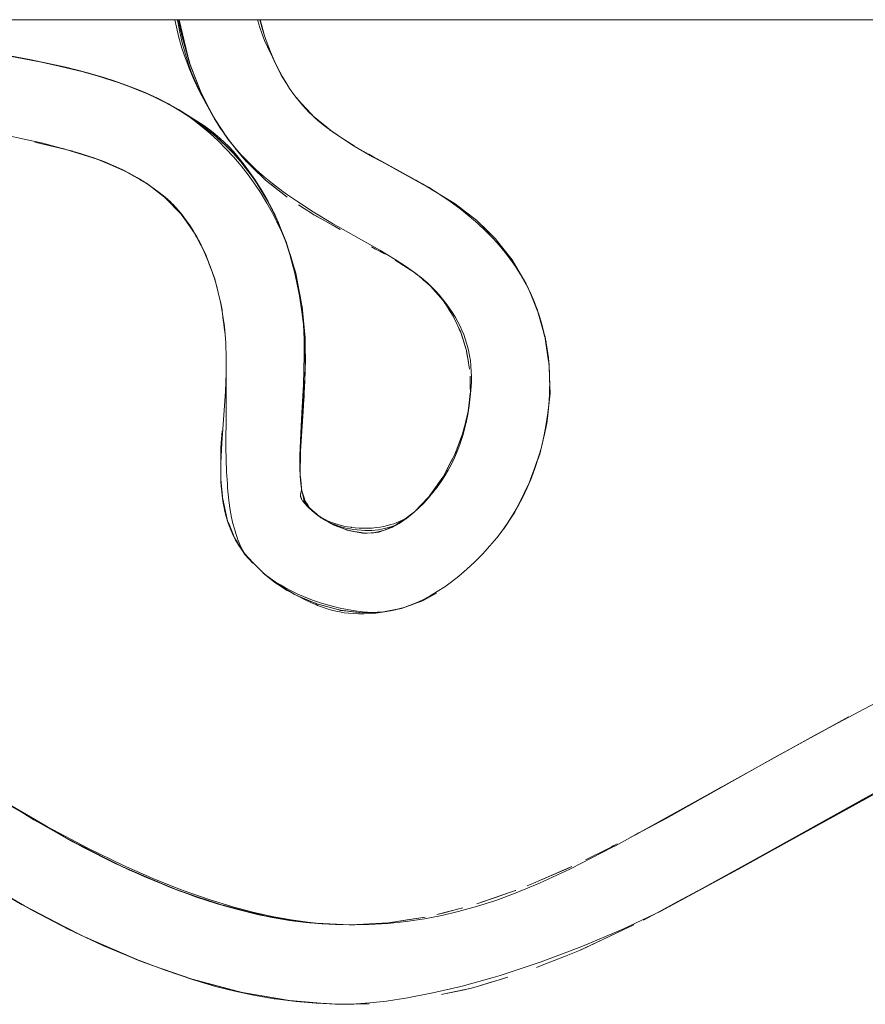
# Model space of a CAD drawing. Units: millimetres. Extents: x -5230 to 5230, y -3800 to 3800.
# Drawn here: x 2962 to 3026, y -179 to -105 of the extents above; entities that cross this region are included whole.
import ezdxf

# ---------------------------------------------------------------- set-up
doc = ezdxf.new("R2010")
doc.units = ezdxf.units.MM
doc.layers.add('EF-Swing-Component-Frame-Beam-Timber', color=7, linetype='Continuous', lineweight=5)
doc.layers.add('None', color=7, linetype='Continuous', lineweight=5)

# ---------------------------------------------------------------- blocks, each defined once
blk = doc.blocks.new('Group')
at = {"layer": 'EF-Swing-Component-Frame-Beam-Timber', "color": 7, "linetype": 'Continuous', "lineweight": 5, "transparency": 33554687}
blk.add_line((1776.228, -104.986), (4610, -104.986), dxfattribs=at)
at = {"layer": 'None', "color": 93, "linetype": 'Continuous', "lineweight": 5, "true_color": 0x66cc66, "transparency": 33554687}
for p, q in [((2980.635, -105.474), (2980.635, -105.475)), ((2963.41, -108.06), (2963.778, -108.133)), ((2966.614, -108.763), (2966.837, -108.812)), ((2966.837, -108.812), (2966.981, -108.854)), ((2969.322, -109.535), (2969.377, -109.551)), ((2970.206, -109.839), (2972.279, -110.683)), ((2971.533, -110.356), (2971.615, -110.387)), ((2971.615, -110.387), (2971.671, -110.413)), ((2972.733, -110.892), (2973.176, -111.114)), ((2973.536, -111.297), (2973.579, -111.321)), ((2973.607, -111.335), (2973.624, -111.343)), ((2973.671, -111.371), (2973.718, -111.397)), ((2983.262, -110.854), (2983.394, -111.039)), ((2974.043, -111.579), (2974.106, -111.617)), ((2977.121, -112.492), (2977.217, -112.656)), ((2977.362, -112.89), (2977.6, -113.26)), ((2977.658, -113.345), (2977.888, -113.675)), ((2977.919, -113.719), (2978.063, -113.944)), ((2978.187, -114.081), (2978.22, -114.124)), ((2986.673, -113.891), (2987.609, -114.51)), ((2987.609, -114.51), (2987.666, -114.547)), ((2987.904, -114.685), (2988.707, -115.128)), ((2967.198, -115.181), (2967.356, -115.231)), ((2979.081, -115.199), (2979.4, -115.593)), ((2970.193, -116.339), (2970.351, -116.407)), ((2970.399, -116.428), (2970.599, -116.544)), ((2970.479, -116.481), (2970.831, -116.682)), ((2971.786, -117.229), (2971.945, -117.32)), ((2971.945, -117.32), (2971.989, -117.35)), ((2980.89, -117.045), (2980.936, -117.082)), ((2973.392, -118.435), (2973.477, -118.523)), ((2973.404, -118.436), (2973.459, -118.493)), ((2995.243, -118.885), (2995.608, -119.165)), ((2995.608, -119.165), (2996.325, -119.714)), ((2974.567, -119.646), (2974.571, -119.651)), ((2974.567, -119.646), (2974.571, -119.651)), ((2996.325, -119.714), (2996.332, -119.719)), ((2996.846, -120.114), (2996.976, -120.241)), ((2975.245, -120.599), (2975.246, -120.6)), ((2975.246, -120.601), (2975.516, -120.982)), ((2975.426, -120.836), (2975.483, -120.915)), ((2982.5, -121.738), (2982.527, -121.827)), ((2998.221, -121.464), (2998.262, -121.504)), ((2998.262, -121.503), (2998.729, -122.1)), ((2982.748, -122.564), (2982.784, -122.683)), ((2982.784, -122.683), (2983.065, -123.618)), ((2999.518, -123.107), (2999.518, -123.108)), ((2992.094, -124.016), (2992.245, -124.114)), ((2976.963, -124.162), (2977.12, -124.581)), ((3000.41, -124.637), (3000.429, -124.671)), ((3000.888, -125.57), (3001.451, -126.958)), ((3001.412, -126.833), (3001.422, -126.855)), ((3001.422, -126.855), (3001.432, -126.89)), ((3001.452, -126.96), (3001.476, -127.019)), ((3002.058, -129.181), (3002.278, -130.718)), ((3002.267, -130.598), (3002.326, -130.983)), ((2983.785, -134.275), (2983.843, -133.41)), ((3001.976, -136.161), (3002.057, -135.815)), ((3002.057, -135.815), (3002.059, -135.807)), ((2995.745, -136.359), (2995.77, -136.295)), ((3001.788, -137.004), (3001.961, -136.238)), ((2977.565, -138.359), (2977.569, -137.296)), ((2983.55, -139.204), (2983.574, -137.709)), ((2983.559, -138.62), (2983.571, -137.899)), ((2983.571, -137.899), (2983.574, -137.709)), ((3001.531, -137.951), (3001.604, -137.751)), ((3001.603, -137.75), (3001.605, -137.746)), ((3001.605, -137.746), (3001.687, -137.397)), ((2983.55, -139.204), (2983.559, -138.62)), ((2977.559, -139.705), (2977.561, -139.341)), ((2977.565, -139.475), (2977.578, -139.671)), ((3000.942, -139.618), (3001.034, -139.384)), ((2999.959, -141.687), (3000.878, -139.771)), ((3000.583, -140.45), (3000.735, -140.109)), ((3000.753, -140.065), (3000.788, -139.996)), ((3000.788, -139.996), (3000.82, -139.908)), ((3000.938, -139.629), (3000.942, -139.618)), ((2977.667, -140.91), (2978.008, -142.561)), ((2993.128, -141.096), (2993.296, -140.919)), ((3000.267, -141.111), (3000.34, -140.963)), ((2977.749, -141.45), (2977.752, -141.478)), ((2977.752, -141.478), (2977.758, -141.504)), ((2984.95, -142.411), (2985, -142.455)), ((2984.95, -142.411), (2985, -142.455)), ((2992.187, -142.087), (2992.415, -141.847)), ((2999.247, -142.844), (2999.725, -142.088)), ((2999.753, -142.072), (2999.864, -141.849)), ((2978.034, -142.663), (2978.036, -142.67)), ((2978.127, -142.964), (2978.139, -142.99)), ((2998.899, -143.391), (2999.052, -143.154)), ((2998.894, -143.397), (2998.899, -143.391)), ((2978.64, -144.148), (2978.765, -144.349)), ((2978.675, -144.229), (2978.677, -144.235)), ((2978.677, -144.235), (2978.68, -144.239)), ((2978.924, -144.606), (2979.021, -144.761)), ((2979.389, -145.325), (2979.402, -145.345)), ((2979.402, -145.345), (2979.984, -145.986)), ((2981.487, -147.319), (2981.635, -147.439)), ((2981.8, -147.529), (2983.085, -148.314)), ((2983.102, -148.322), (2983.134, -148.342)), ((2983.134, -148.342), (2983.168, -148.356)), ((2992.709, -148.845), (2993.833, -148.244)), ((2992.709, -148.845), (2992.871, -148.758)), ((2986.406, -149.482), (2986.451, -149.494)), ((2988.756, -149.7), (2988.924, -149.694)), ((2989.7, -149.665), (2989.714, -149.664)), ((2989.706, -149.665), (2991.12, -149.394)), ((2991.099, -149.4), (2991.181, -149.385)), ((3019.791, -160.372), (3024.896, -157.572)), ((3023.474, -158.352), (3024.896, -157.572)), ((2965.942, -166.721), (2966.268, -166.902)), ((3007.013, -167.372), (3007.148, -167.304)), ((3007.144, -167.357), (3007.144, -167.357)), ((3007.148, -167.304), (3007.194, -167.281)), ((3007.231, -167.262), (3007.456, -167.149)), ((3001.502, -169.952), (3003.767, -168.971)), ((3003.767, -168.971), (3003.88, -168.922)), ((3003.88, -168.922), (3004.032, -168.856)), ((3000.665, -170.314), (3001.502, -169.952)), ((2999.776, -170.665), (2999.808, -170.654)), ((2996.854, -171.684), (2998.273, -171.189)), ((2977.341, -171.678), (2977.908, -171.839)), ((2994.294, -172.366), (2995.5, -172.058)), ((2995.5, -172.058), (2995.805, -171.979)), ((2991.609, -172.89), (2992.971, -172.677)), ((3009.421, -172.903), (3010.468, -172.341)), ((2984.402, -173.112), (2984.465, -173.117)), ((2984.789, -173.134), (2985.211, -173.156)), ((2985.211, -173.156), (2986.231, -173.209)), ((2986.231, -173.209), (2987.237, -173.261)), ((2987.237, -173.261), (2987.238, -173.261)), ((2987.238, -173.261), (2987.273, -173.263)), ((2987.262, -173.237), (2987.262, -173.237)), ((2988.762, -173.186), (2990.172, -173.112)), ((3004.778, -175.105), (3007.856, -173.658)), ((3007.856, -173.658), (3008.698, -173.262)), ((2967.356, -174.189), (2971.321, -175.916)), ((3001.363, -176.467), (3001.787, -176.299)), ((2997.698, -177.665), (2998.305, -177.479)), ((2998.305, -177.479), (2998.795, -177.329)), ((2998.795, -177.329), (2999.215, -177.2)), ((2994.21, -178.519), (2994.312, -178.497)), ((2986.511, -179.248), (2987.908, -179.213)), ((2987.807, -179.22), (2988.583, -179.208))]:
    blk.add_line(p, q, dxfattribs=at)
at = {"layer": 'None', "color": 93, "linetype": 'Continuous', "lineweight": 5, "true_color": 0x66cc66, "transparency": 33554687, "flags": 128}
for points in [[(3027.424, -163.066), (3020.267, -167.021), (3016.554, -169.072), (3010.732, -172.215), (3007.878, -173.576), (3004.781, -174.897), (3001.715, -176.056), (2998.62, -177.074), (2998.107, -177.218), (2995.764, -177.875), (2995.66, -177.9), (2993.554, -178.395), (2991.642, -178.764), (2990.052, -179.007), (2988.789, -179.149), (2987.775, -179.223), (2986.953, -179.25), (2986.264, -179.246), (2984.75, -179.173), (2983.236, -179.043), (2981.657, -178.843), (2981.599, -178.835), (2980.034, -178.569), (2978.622, -178.27), (2977.163, -177.896), (2975.51, -177.406), (2973.36, -176.685), (2971.032, -175.807), (2969.395, -175.114), (2968.677, -174.81), (2966.109, -173.603), (2963.357, -172.177), (2959.968, -170.244)], [(2961.226, -163.965), (2963.508, -165.293), (2964.489, -165.863), (2967.53, -167.482), (2970.233, -168.791), (2972.566, -169.812), (2974.397, -170.531), (2974.731, -170.663), (2976.696, -171.349), (2978.475, -171.893), (2980.087, -172.319), (2981.55, -172.646), (2982.88, -172.889), (2984.094, -173.062), (2985.204, -173.177), (2986.223, -173.241), (2987.237, -173.263), (2987.273, -173.264), (2988.72, -173.235), (2990.146, -173.147), (2991.543, -173), (2992.914, -172.797), (2994.232, -172.545), (2995.454, -172.261), (2996.839, -171.88), (2998.293, -171.415), (2999.831, -170.854), (3001.599, -170.123), (3003.869, -169.069), (3003.982, -169.017), (3007.095, -167.41), (3007.327, -167.291), (3022.505, -158.865), (3029.687, -155.059)], [(2961.141, -113.644), (2962.96, -114.045), (2964.051, -114.286), (2966.087, -114.819), (2967.36, -115.204), (2968.251, -115.512), (2969.039, -115.818), (2969.741, -116.122), (2970.372, -116.424), (2970.942, -116.724), (2971.459, -117.023), (2971.933, -117.321), (2972.367, -117.619), (2972.769, -117.917), (2973.14, -118.216), (2973.486, -118.517), (2973.808, -118.82), (2973.878, -118.891), (2974.11, -119.128), (2974.393, -119.44), (2974.659, -119.757), (2974.93, -120.107), (2975.2, -120.488), (2975.47, -120.904), (2975.74, -121.361), (2975.983, -121.812), (2976.226, -122.307), (2976.469, -122.852), (2976.711, -123.456), (2976.952, -124.128), (2977.179, -124.844), (2977.375, -125.557), (2977.54, -126.27), (2977.676, -126.985), (2977.778, -127.667), (2977.806, -127.924), (2977.859, -128.394), (2977.934, -129.392), (2977.975, -130.481), (2977.974, -131.658), (2977.92, -133.039), (2977.639, -136.938), (2977.561, -138.426), (2977.555, -139.137), (2977.574, -139.801), (2977.602, -140.235), (2977.608, -140.338), (2977.611, -140.374), (2977.662, -140.873), (2977.72, -141.287), (2977.79, -141.682), (2977.878, -142.088), (2977.975, -142.466), (2978.081, -142.82), (2978.195, -143.153), (2978.316, -143.467), (2978.444, -143.764), (2978.574, -144.037), (2978.701, -144.28), (2978.795, -144.442), (2978.904, -144.617), (2979.039, -144.815), (2979.205, -145.041), (2979.412, -145.302), (2979.671, -145.604), (2980.003, -145.964), (2980.399, -146.361), (2980.769, -146.706), (2981.136, -147.02), (2981.498, -147.308), (2981.857, -147.571), (2982.215, -147.812), (2982.571, -148.032), (2982.912, -148.225), (2983.496, -148.524), (2983.78, -148.67), (2984.454, -148.988), (2984.774, -149.125), (2984.863, -149.162), (2985.24, -149.305), (2985.59, -149.423), (2985.915, -149.518), (2986.233, -149.598), (2986.526, -149.659), (2986.852, -149.713), (2987.202, -149.755), (2987.581, -149.784), (2987.948, -149.796), (2988.344, -149.794), (2988.773, -149.775), (2989.239, -149.736), (2989.751, -149.672), (2990.358, -149.571), (2990.739, -149.493), (2991.072, -149.408), (2991.39, -149.313), (2991.728, -149.197), (2992.089, -149.057), (2992.477, -148.888), (2992.896, -148.685), (2993.351, -148.44), (2993.886, -148.123), (2994.442, -147.758), (2994.961, -147.385), (2995.502, -146.962), (2996.111, -146.441), (2996.711, -145.883), (2997.29, -145.295), (2997.848, -144.677), (2998.363, -144.055), (2998.841, -143.427), (2999.272, -142.808), (2999.658, -142.204), (3000.001, -141.613), (3000.3, -141.048), (3000.657, -140.293), (3000.98, -139.53), (3001.267, -138.764), (3001.519, -137.994), (3001.738, -137.216), (3001.924, -136.429), (3002.078, -135.629), (3002.2, -134.821), (3002.283, -134.06), (3002.337, -133.291), (3002.354, -132.7), (3002.359, -132.554), (3002.352, -131.844), (3002.317, -131.158), (3002.257, -130.49), (3002.172, -129.838), (3002.062, -129.2), (3001.928, -128.571), (3001.768, -127.948), (3001.592, -127.36), (3001.4, -126.797), (3001.188, -126.249), (3000.955, -125.71), (3000.699, -125.178), (3000.418, -124.651), (3000.111, -124.126), (2999.774, -123.601), (2999.65, -123.424), (2999.404, -123.073), (2998.996, -122.538), (2998.545, -121.996), (2998.093, -121.494), (2997.538, -120.924), (2996.944, -120.363), (2996.293, -119.798), (2995.576, -119.225), (2994.864, -118.702), (2994.08, -118.171), (2993.211, -117.629), (2992.825, -117.407), (2992.259, -117.083), (2989.618, -115.661), (2989.001, -115.323), (2987.607, -114.513), (2986.656, -113.908), (2986.071, -113.503), (2985.382, -112.987), (2984.91, -112.604), (2984.594, -112.326), (2984.43, -112.169), (2984.261, -112.007), (2983.918, -111.65), (2983.599, -111.29), (2983.248, -110.861), (2982.99, -110.517), (2982.745, -110.164), (2982.486, -109.759), (2982.212, -109.291), (2981.89, -108.688), (2981.583, -108.053), (2981.301, -107.406), (2981.051, -106.764), (2980.831, -106.127), (2980.647, -105.518), (2980.51, -104.986)], [(2948.754, -104.986), (2949.601, -105.229), (2948.722, -104.986), (2949.601, -105.229), (2949.71, -105.254), (2954.388, -106.332), (2954.178, -106.285), (2954.388, -106.332), (2956.114, -106.681), (2958.098, -107.056), (2963.766, -108.127)], [(2948.76, -104.986), (2950.169, -105.367), (2954.093, -106.269), (2958.234, -107.059), (2963.264, -108.019), (2963.153, -107.995)], [(2974.097, -104.986), (2974.213, -105.553), (2974.407, -106.339), (2974.637, -107.131), (2974.9, -107.914), (2974.994, -108.161), (2975.211, -108.728), (2975.555, -109.535), (2975.965, -110.402), (2976.451, -111.335), (2977.067, -112.413), (2977.496, -113.107), (2977.833, -113.603), (2978.21, -114.112), (2978.634, -114.636), (2979.109, -115.176), (2979.569, -115.657), (2979.643, -115.734), (2980.241, -116.308), (2980.841, -116.839), (2981.454, -117.343), (2982.244, -117.944), (2982.593, -118.189), (2983.262, -118.659), (2984.518, -119.474), (2985.992, -120.355), (2987.193, -121.036), (2989.56, -122.379), (2990.721, -123.075), (2991.562, -123.624), (2992.098, -124.003), (2992.521, -124.324), (2992.86, -124.601), (2993.135, -124.842), (2993.381, -125.075), (2993.701, -125.401), (2994.032, -125.764), (2994.329, -126.117), (2994.503, -126.339), (2994.598, -126.46), (2994.84, -126.796), (2995.059, -127.126), (2995.257, -127.451), (2995.436, -127.773), (2995.599, -128.094), (2995.745, -128.414), (2995.877, -128.735), (2995.995, -129.058), (2996.099, -129.384), (2996.191, -129.715), (2996.265, -130.031), (2996.325, -130.34), (2996.38, -130.701), (2996.423, -131.082), (2996.451, -131.484), (2996.462, -131.912), (2996.456, -132.321), (2996.438, -132.664), (2996.393, -133.196), (2996.28, -134.116), (2996.176, -134.765), (2996.052, -135.378), (2995.91, -135.958), (2995.875, -136.082), (2995.801, -136.337), (2995.751, -136.51), (2995.575, -137.038), (2995.383, -137.544), (2995.175, -138.031), (2994.95, -138.5), (2994.709, -138.954), (2994.45, -139.395), (2994.173, -139.824), (2993.877, -140.242), (2993.56, -140.651), (2993.221, -141.051), (2992.858, -141.444), (2992.469, -141.829), (2992.12, -142.148), (2991.991, -142.259), (2991.861, -142.36), (2991.722, -142.459), (2991.572, -142.556), (2991.411, -142.651), (2991.237, -142.743), (2991.047, -142.832), (2990.84, -142.919), (2990.613, -143.002), (2990.39, -143.073), (2990.125, -143.145), (2989.856, -143.206), (2989.577, -143.257), (2989.286, -143.297), (2988.984, -143.325), (2988.666, -143.341), (2988.331, -143.343), (2988.002, -143.332), (2987.69, -143.308), (2987.417, -143.276), (2987.392, -143.274), (2987.106, -143.228), (2986.831, -143.174), (2986.566, -143.11), (2986.31, -143.037), (2986.078, -142.961), (2985.86, -142.88), (2985.662, -142.798), (2985.483, -142.716), (2985.319, -142.633), (2985.169, -142.549), (2985.031, -142.465), (2984.905, -142.381), (2984.787, -142.297), (2984.679, -142.212), (2984.578, -142.127), (2984.486, -142.043), (2984.321, -141.882), (2984.164, -141.719), (2984.064, -141.606), (2983.998, -141.524), (2983.957, -141.471), (2983.927, -141.428), (2983.904, -141.393), (2983.886, -141.363), (2983.872, -141.339), (2983.861, -141.318), (2983.845, -141.283), (2983.833, -141.249), (2983.823, -141.212), (2983.819, -141.192), (2983.816, -141.171), (2983.814, -141.151), (2983.809, -141.087), (2983.805, -141.051), (2983.798, -141.011), (2983.793, -140.99), (2983.784, -140.961), (2983.749, -140.841), (2983.713, -140.697), (2983.675, -140.518), (2983.635, -140.281), (2983.6, -140.014), (2983.569, -139.67), (2983.545, -139.217), (2983.535, -138.62), (2983.55, -137.897), (2983.771, -134.516), (2983.859, -133.175), (2983.935, -131.581)], [(2974.284, -104.986), (2974.289, -105.016), (2974.465, -105.928), (2974.651, -106.732), (2974.869, -107.522), (2975.075, -108.171), (2975.079, -108.182), (2975.342, -108.911), (2975.635, -109.633), (2975.94, -110.305), (2976.346, -111.115), (2976.834, -112.005), (2976.959, -112.218)], [(2975.096, -107.839), (2974.528, -105.778), (2974.386, -104.986), (2974.528, -105.778), (2974.392, -104.986)], [(2974.393, -104.986), (2974.624, -106.193), (2975.217, -108.263), (2975.244, -108.356), (2975.214, -108.264), (2976.069, -110.464), (2976.028, -110.374), (2975.244, -108.356), (2975.214, -108.264), (2975.211, -108.258), (2974.624, -106.193), (2975.211, -108.258), (2974.423, -104.986), (2975.186, -108.155)], [(2980.322, -104.986), (2980.343, -105.068), (2980.496, -105.571), (2980.675, -106.083), (2980.864, -106.563), (2981.075, -107.04), (2981.801, -108.553), (2982.011, -108.954), (2982.054, -109.027)], [(2980.536, -104.986), (2980.821, -106.105), (2980.685, -105.645), (2980.821, -106.105), (2980.87, -106.24), (2980.821, -106.105), (2980.84, -106.154)], [(2980.536, -104.986), (2980.672, -105.519), (2980.806, -106.045)], [(2980.624, -105.428), (2980.635, -105.474), (2980.624, -105.428)], [(2980.635, -105.475), (2980.642, -105.498), (2980.635, -105.475)], [(2981.206, -107.163), (2981.299, -107.437), (2981.138, -106.989), (2981.299, -107.437), (2981.47, -107.804), (2981.299, -107.437), (2981.473, -107.802), (2981.48, -107.817)], [(2963.153, -107.994), (2965.384, -108.49), (2966.836, -108.812), (2969.377, -109.551), (2969.42, -109.567)], [(2963.264, -108.019), (2965.874, -108.579), (2967.438, -108.968), (2968.67, -109.322), (2969.872, -109.715), (2970.948, -110.113), (2971.355, -110.282), (2971.911, -110.513), (2972.781, -110.913), (2973.571, -111.315), (2974.373, -111.764), (2975.741, -112.608), (2976.279, -112.969), (2976.726, -113.294), (2977.13, -113.613), (2977.494, -113.923), (2977.821, -114.223), (2978.16, -114.559), (2978.512, -114.936), (2978.883, -115.362), (2979.272, -115.847), (2979.273, -115.848), (2979.689, -116.405), (2980.133, -117.048), (2980.611, -117.798), (2980.975, -118.41), (2981.289, -118.99), (2981.601, -119.62), (2981.903, -120.297), (2982.197, -121.027), (2982.482, -121.82), (2982.757, -122.687), (2983.021, -123.643), (2983.084, -123.911), (2983.271, -124.7), (2983.492, -125.812), (2983.681, -127.011), (2983.818, -128.182), (2983.904, -129.329), (2983.942, -130.46), (2983.935, -131.581), (2983.935, -131.58)], [(2964.994, -108.39), (2965.385, -108.484), (2966.574, -108.753), (2965.385, -108.484), (2967.608, -109.018), (2969.299, -109.527), (2967.608, -109.018), (2969.909, -109.742), (2969.441, -109.574), (2969.909, -109.742), (2970.143, -109.815)], [(2981.443, -107.731), (2981.47, -107.804), (2981.579, -108.088), (2982.122, -109.163), (2982.254, -109.362)], [(2981.457, -107.768), (2981.473, -107.802), (2981.48, -107.817)], [(2981.944, -108.789), (2982.122, -109.163), (2982.46, -109.735), (2982.572, -109.893), (2982.46, -109.735), (2982.122, -109.163), (2981.579, -108.088), (2981.798, -108.497)], [(2967.195, -108.907), (2967.608, -109.018), (2967.195, -108.907)], [(2969.377, -109.551), (2969.906, -109.749), (2971.615, -110.387), (2973.624, -111.343), (2973.659, -111.364)], [(2970.24, -109.851), (2971.48, -110.334), (2970.24, -109.851)], [(2982.334, -109.499), (2982.46, -109.735), (2982.559, -109.873)], [(2971.746, -110.445), (2972.131, -110.614), (2971.746, -110.445)], [(2976.028, -110.374), (2976.069, -110.464), (2976.686, -111.677), (2976.969, -112.237), (2977.078, -112.427), (2976.691, -111.674), (2976.069, -110.464), (2976.686, -111.677), (2976.028, -110.374)], [(2972.445, -110.759), (2973.896, -111.51), (2974.208, -111.671)], [(2972.491, -110.78), (2973.601, -111.332), (2972.491, -110.78)], [(2973.624, -111.343), (2973.896, -111.507), (2975.414, -112.419), (2974.309, -111.728), (2975.414, -112.419), (2976.805, -113.457), (2976.871, -113.506), (2977.471, -114.024), (2978.327, -114.853), (2979.425, -116.115), (2979.472, -116.17), (2980.109, -117.034), (2980.554, -117.708), (2981.134, -118.704), (2980.554, -117.708), (2981.37, -119.177), (2981.586, -119.566), (2981.476, -119.368)], [(2983.18, -110.77), (2983.191, -110.786), (2983.219, -110.822), (2983.191, -110.786), (2983.2, -110.797)], [(2983.262, -110.854), (2983.412, -111.064), (2983.315, -110.942), (2983.412, -111.064), (2983.433, -111.087), (2983.412, -111.064), (2984.514, -112.235), (2985.306, -112.888), (2985.305, -112.887), (2985.306, -112.888), (2985.913, -113.388), (2985.769, -113.281), (2985.723, -113.243)], [(2983.431, -111.084), (2983.617, -111.281), (2983.948, -111.633), (2984.444, -112.16), (2984.513, -112.234)], [(2973.896, -111.507), (2974.191, -111.662), (2973.896, -111.507)], [(2974.299, -111.722), (2975.963, -112.803), (2976.805, -113.457), (2975.963, -112.803), (2976.791, -113.474), (2977.471, -114.024), (2978.81, -115.376), (2979.425, -116.115), (2978.81, -115.376), (2979.403, -116.132), (2980.109, -117.034), (2981.167, -118.764)], [(2974.737, -112.012), (2975.05, -112.219), (2975.562, -112.59), (2976.161, -113.06), (2976.759, -113.57), (2977.362, -114.128), (2977.954, -114.722), (2978.538, -115.358), (2979.093, -116.012), (2979.096, -116.015), (2979.623, -116.687), (2980.13, -117.387), (2980.602, -118.096), (2981.043, -118.818), (2981.445, -119.538), (2981.8, -120.235), (2982.137, -120.963), (2982.408, -121.615)], [(2975.414, -112.419), (2975.963, -112.803), (2975.414, -112.419)], [(2979.081, -115.199), (2978.631, -114.644), (2978.613, -114.623), (2978.57, -114.57), (2978.209, -114.124), (2978.202, -114.115), (2978.063, -113.944), (2976.969, -112.237), (2977.078, -112.427), (2977.905, -113.7), (2977.078, -112.427), (2978.051, -113.897)], [(2984.513, -112.234), (2984.938, -112.584), (2985.305, -112.887)], [(2976.871, -113.506), (2978.327, -114.853), (2978.81, -115.376), (2978.327, -114.853), (2977.471, -114.024), (2976.871, -113.506)], [(2985.305, -112.887), (2985.306, -112.888), (2985.404, -112.969), (2985.867, -113.35)], [(2985.827, -113.32), (2985.769, -113.281), (2985.913, -113.388), (2985.955, -113.417), (2985.913, -113.388), (2987.732, -114.59), (2987.493, -114.445), (2987.732, -114.59), (2988.709, -115.129), (2988.713, -115.131), (2988.709, -115.129), (2992.848, -117.41), (2993.086, -117.557)], [(2985.952, -113.414), (2986.078, -113.497), (2986.673, -113.891)], [(2963.553, -114.229), (2964.064, -114.347), (2965.888, -114.767), (2967.198, -115.181), (2968.321, -115.536), (2968.54, -115.617), (2968.321, -115.536), (2970.31, -116.384), (2970.832, -116.682), (2971.957, -117.325), (2971.758, -117.211), (2971.957, -117.325), (2971.978, -117.339), (2972.138, -117.462), (2971.978, -117.339), (2972.126, -117.453)], [(2963.553, -114.229), (2964.064, -114.347), (2965.887, -114.767)], [(2978.063, -113.944), (2978.57, -114.57), (2979.4, -115.593), (2980.89, -117.045), (2980.936, -117.082), (2982.564, -118.372)], [(2987.559, -114.482), (2987.493, -114.445), (2987.341, -114.343), (2987.493, -114.445), (2987.365, -114.359)], [(2965.672, -114.711), (2965.765, -114.734), (2965.812, -114.747)], [(2965.887, -114.767), (2965.888, -114.767), (2965.889, -114.767), (2965.888, -114.767), (2965.887, -114.767)], [(2965.888, -114.767), (2966.087, -114.83), (2967.198, -115.181)], [(2966.228, -114.862), (2966.317, -114.887), (2966.228, -114.862)], [(2966.282, -114.878), (2966.317, -114.887), (2966.396, -114.913)], [(2966.539, -114.956), (2966.996, -115.087), (2967.27, -115.177)], [(2967.356, -115.231), (2968.251, -115.513), (2968.27, -115.519)], [(2967.49, -115.249), (2968, -115.416), (2968.812, -115.717), (2969.505, -116.005), (2970.14, -116.297), (2970.717, -116.59), (2971.244, -116.882), (2971.777, -117.208), (2971.926, -117.308)], [(2968.267, -115.518), (2968.321, -115.536), (2968.267, -115.518)], [(2968.418, -115.577), (2969.032, -115.839), (2969.734, -116.138), (2970.109, -116.298)], [(2968.54, -115.617), (2968.541, -115.618), (2968.696, -115.685), (2968.541, -115.618)], [(2979.4, -115.593), (2979.507, -115.697), (2979.523, -115.713), (2979.568, -115.757), (2979.743, -115.927), (2980.15, -116.324)], [(2988.707, -115.128), (2988.709, -115.129), (2988.713, -115.131), (2989.015, -115.298), (2989.629, -115.636), (2992.045, -116.968)], [(2970.08, -116.285), (2970.31, -116.384), (2970.398, -116.428), (2970.31, -116.384), (2970.08, -116.285)], [(2979.472, -116.17), (2980.554, -117.708), (2980.109, -117.034), (2979.472, -116.17)], [(2980.15, -116.324), (2980.228, -116.4), (2980.623, -116.786)], [(2990.586, -116.182), (2993.175, -117.628), (2993.509, -117.815)], [(2970.831, -116.682), (2970.832, -116.682), (2970.931, -116.739), (2971.45, -117.036), (2971.771, -117.219)], [(2971.786, -117.229), (2971.978, -117.339), (2971.957, -117.325), (2973.328, -118.369), (2973.359, -118.401), (2973.404, -118.436), (2973.459, -118.493)], [(2980.623, -116.786), (2980.81, -116.968), (2980.89, -117.045)], [(2980.936, -117.082), (2981.257, -117.336), (2981.405, -117.453)], [(2992.384, -117.154), (2992.826, -117.398), (2992.832, -117.402), (2992.848, -117.41)], [(2972.011, -117.365), (2972.263, -117.533), (2972.827, -117.944), (2973.236, -118.266), (2973.534, -118.518), (2973.759, -118.723), (2973.909, -118.871), (2973.943, -118.905), (2974.169, -119.143), (2974.402, -119.41), (2974.65, -119.715), (2974.914, -120.066), (2975.196, -120.471), (2975.501, -120.944), (2975.514, -120.966)], [(2972.114, -117.445), (2972.356, -117.63), (2972.752, -117.931), (2973.134, -118.221), (2973.235, -118.298)], [(2981.405, -117.453), (2981.487, -117.519), (2982.094, -117.999)], [(2982.094, -117.999), (2982.185, -118.071), (2982.447, -118.279), (2982.501, -118.322), (2982.54, -118.353), (2982.564, -118.372)], [(2992.848, -117.41), (2993.181, -117.616), (2993.297, -117.682)], [(2993.297, -117.682), (2993.181, -117.616), (2995.243, -118.885), (2996.332, -119.719), (2996.846, -120.114), (2996.332, -119.719)], [(2993.86, -118.034), (2994.081, -118.17), (2994.889, -118.667), (2995.243, -118.885)], [(2973.233, -118.297), (2973.328, -118.369), (2973.233, -118.297)], [(2973.315, -118.368), (2973.359, -118.402), (2973.362, -118.404)], [(2973.359, -118.402), (2973.404, -118.436), (2973.359, -118.401), (2974.579, -119.659), (2974.555, -119.63), (2974.536, -119.609)], [(2973.477, -118.523), (2973.851, -118.908), (2974.081, -119.145), (2974.376, -119.449), (2974.563, -119.642)], [(2981.256, -118.928), (2981.372, -119.175), (2981.46, -119.337), (2981.372, -119.175), (2981.917, -120.33)], [(2983.427, -118.941), (2983.844, -119.217), (2984.469, -119.629)], [(2983.427, -118.941), (2983.844, -119.217), (2984.469, -119.629), (2986.554, -120.803)], [(2974.536, -119.609), (2974.555, -119.63), (2974.567, -119.646)], [(2974.555, -119.63), (2974.566, -119.645), (2974.555, -119.63), (2974.579, -119.659), (2975.246, -120.6), (2975.245, -120.599), (2975.246, -120.6), (2975.583, -121.077), (2975.485, -120.918), (2975.426, -120.836)], [(2974.567, -119.646), (2974.569, -119.65), (2974.567, -119.646)], [(2974.591, -119.675), (2974.651, -119.761), (2974.904, -120.118), (2975.173, -120.498), (2975.245, -120.599)], [(2981.586, -119.566), (2981.606, -119.613), (2981.74, -119.932)], [(2981.586, -119.566), (2981.586, -119.567), (2981.586, -119.566), (2982.5, -121.738), (2982.748, -122.564), (2982.527, -121.827)], [(2984.469, -119.629), (2984.587, -119.695), (2985.958, -120.467), (2986.554, -120.803)], [(2996.846, -120.114), (2998.262, -121.503), (2998.626, -121.969), (2998.729, -122.1), (2999.518, -123.108), (2999.518, -123.107), (2999.518, -123.108), (3000.583, -124.903), (3000.674, -125.116), (3001.422, -126.855), (3001.849, -128.35), (3002.008, -128.907), (3002.008, -128.909), (3002.008, -128.907), (3002.326, -130.983), (3002.354, -132.084), (3002.354, -132.089), (3002.354, -132.084), (3002.382, -133.158), (3002.146, -135.434), (3002.059, -135.807), (3001.605, -137.747), (3001.605, -137.746), (3001.605, -137.747), (3001.604, -137.751), (3001.605, -137.747), (3000.946, -139.561), (3000.788, -139.996), (2999.753, -142.073), (2999.052, -143.154), (2998.899, -143.391)], [(2996.976, -120.241), (2997.557, -120.811), (2997.656, -120.909), (2998.221, -121.464)], [(2975.55, -121.04), (2975.485, -120.918), (2975.583, -121.077), (2976.43, -122.705), (2976.698, -123.428), (2977.106, -124.527), (2977.136, -124.626), (2977.229, -125.027)], [(2982.112, -120.815), (2982.202, -121.029), (2982.5, -121.738)], [(2975.583, -121.077), (2975.673, -121.248), (2975.583, -121.077)], [(2975.6, -121.109), (2975.746, -121.354), (2975.971, -121.766), (2976.196, -122.216), (2976.28, -122.403)], [(2975.665, -121.234), (2975.732, -121.363), (2975.967, -121.816), (2976.223, -122.307), (2976.245, -122.35)], [(2976.172, -122.198), (2976.377, -122.586), (2976.43, -122.705), (2976.377, -122.586), (2976.172, -122.198)], [(2976.211, -122.277), (2976.377, -122.586), (2976.561, -123.081)], [(2976.33, -122.514), (2976.42, -122.712), (2976.46, -122.811)], [(2988.924, -122.12), (2989.228, -122.287), (2989.943, -122.681)], [(2989.228, -122.287), (2989.389, -122.375), (2989.574, -122.477), (2989.943, -122.681)], [(2998.729, -122.1), (2999.051, -122.512), (2999.461, -123.035), (2999.518, -123.107)], [(2976.558, -123.05), (2976.643, -123.259), (2976.866, -123.869), (2976.892, -123.95)], [(2982.748, -122.564), (2983.208, -124.094), (2983.651, -126.408), (2983.689, -126.607), (2983.651, -126.408)], [(2990.72, -123.116), (2992.248, -124.116), (2992.252, -124.12), (2992.248, -124.116), (2992.687, -124.488), (2992.514, -124.341), (2992.251, -124.119)], [(2990.72, -123.116), (2991.555, -123.663), (2992.094, -124.016)], [(2999.518, -123.108), (2999.688, -123.395), (2999.798, -123.581), (3000.118, -124.119), (3000.427, -124.64), (3000.582, -124.903)], [(2999.518, -123.108), (2999.518, -123.108), (2999.518, -123.108)], [(2976.673, -123.36), (2976.698, -123.428), (2976.7, -123.433), (2976.708, -123.456), (2976.796, -123.692)], [(2983.065, -123.618), (2983.141, -123.872), (2983.208, -124.094)], [(2977.665, -126.927), (2977.659, -126.871), (2977.591, -126.498), (2977.106, -124.527), (2977.136, -124.626), (2977.267, -125.165), (2977.136, -124.626)], [(2983.208, -124.094), (2983.314, -124.651), (2983.331, -124.739), (2983.542, -125.837), (2983.651, -126.408)], [(2992.242, -124.112), (2992.248, -124.116), (2992.242, -124.112)], [(2992.283, -124.143), (2992.319, -124.169), (2992.402, -124.233)], [(2992.574, -124.368), (2992.699, -124.465), (2993.03, -124.743), (2993.319, -125.005), (2993.574, -125.254), (2993.8, -125.492), (2994.02, -125.744), (2994.144, -125.897)], [(2993.382, -125.077), (2994.335, -126.173), (2994.53, -126.476), (2995.091, -127.351), (2995.651, -128.563), (2995.678, -128.622), (2996.082, -129.926), (2996.319, -131.345), (2996.267, -131.036), (2996.204, -130.661), (2996.146, -130.31), (2996.096, -130.011), (2996.082, -129.926), (2996.013, -129.704), (2995.816, -129.068), (2995.719, -128.754), (2995.678, -128.622), (2995.651, -128.563), (2995.595, -128.441), (2995.451, -128.131), (2995.306, -127.816), (2995.156, -127.492), (2995.091, -127.351), (2994.974, -127.167), (2994.764, -126.841), (2994.544, -126.498), (2994.53, -126.476), (2994.462, -126.37), (2994.335, -126.173), (2994.005, -125.792), (2993.683, -125.423), (2993.382, -125.077), (2992.687, -124.488), (2992.848, -124.625), (2993.125, -124.859), (2993.381, -125.076)], [(2992.983, -124.709), (2993.013, -124.732), (2992.983, -124.709)], [(2993.013, -124.732), (2993.072, -124.787), (2993.013, -124.732), (2993.035, -124.754)], [(2977.227, -125.02), (2977.359, -125.554), (2977.535, -126.269), (2977.555, -126.35)], [(3000.582, -124.903), (3000.583, -124.903), (3000.582, -124.903), (3000.583, -124.904), (3000.674, -125.116)], [(3000.674, -125.116), (3000.7, -125.176), (3000.718, -125.218)], [(3000.903, -125.603), (3001.411, -126.828), (3000.903, -125.603)], [(2977.873, -128.579), (2977.871, -128.543), (2977.883, -128.714), (2977.871, -128.543), (2977.868, -128.519), (2977.871, -128.543), (2977.683, -127.167), (2977.591, -126.498), (2977.553, -126.342), (2977.591, -126.498), (2977.659, -126.871), (2977.634, -126.766)], [(2977.613, -126.655), (2977.657, -126.98), (2977.683, -127.167)], [(2983.689, -126.607), (2983.913, -128.971), (2983.913, -128.971), (2983.913, -128.971), (2983.928, -130.822), (2983.938, -130.335), (2983.928, -130.822), (2983.935, -131.58), (2983.598, -136.931), (2983.582, -137.176), (2983.563, -137.554), (2983.582, -137.176), (2983.577, -137.481)], [(2983.689, -126.607), (2983.729, -127.028), (2983.839, -128.186), (2983.913, -128.971)], [(3001.512, -127.124), (3001.846, -128.35), (3001.432, -126.889), (3001.846, -128.35), (3002.004, -128.928)], [(2977.683, -127.167), (2977.75, -127.658), (2977.785, -127.916), (2977.788, -127.936), (2977.851, -128.399), (2977.868, -128.521)], [(2983.766, -127.736), (2983.788, -127.997), (2983.839, -129.079), (2983.853, -130.31), (2983.795, -132.494), (2983.673, -134.627), (2983.585, -136.169), (2983.519, -137.839), (2983.522, -138.791), (2983.55, -139.448), (2983.589, -139.915), (2983.597, -139.98)], [(2983.913, -128.971), (2983.916, -129.329), (2983.92, -129.8)], [(2983.913, -128.971), (2983.913, -128.971), (2983.913, -128.971)], [(3001.975, -128.792), (3002.008, -128.907), (3002.008, -128.909), (3002.029, -129.044)], [(3002.026, -129.033), (3002.281, -130.756), (3002.026, -129.033)], [(2983.937, -130.311), (2983.925, -130.821), (2983.928, -130.724)], [(2983.887, -132.452), (2983.925, -130.821), (2983.892, -132.264)], [(3002.326, -130.983), (3002.326, -130.986), (3002.33, -131.15), (3002.344, -131.695)], [(3002.326, -130.983), (3002.326, -130.983), (3002.326, -130.983)], [(2977.964, -131.916), (2977.96, -134.674), (2977.95, -137.252), (2978.001, -139.082), (2978.06, -139.992), (2978.079, -140.286), (2978.177, -141.24), (2978.279, -141.968), (2978.381, -142.531), (2978.479, -142.98), (2978.584, -143.386), (2978.69, -143.741), (2978.795, -144.051), (2978.883, -144.281), (2978.899, -144.323), (2979.002, -144.563), (2979.103, -144.776), (2979.202, -144.967), (2979.299, -145.138), (2979.361, -145.238)], [(2983.935, -131.581), (2983.935, -131.58), (2983.935, -131.581)], [(2996.351, -131.865), (2996.369, -132.691), (2996.378, -133.101), (2996.369, -132.691), (2996.367, -132.624), (2996.36, -132.273), (2996.351, -131.865)], [(3002.354, -132.071), (3002.354, -132.084), (3002.354, -132.089), (3002.366, -132.548), (3002.37, -132.687), (3002.37, -132.701), (3002.382, -133.159)], [(2996.219, -134.5), (2996.264, -134.103), (2996.369, -133.181), (2996.378, -133.101), (2996.218, -134.505), (2996.217, -134.508), (2996.218, -134.505), (2996.002, -135.388), (2995.797, -136.223), (2995.842, -136.04), (2996.002, -135.388), (2996.014, -135.336), (2996.158, -134.748), (2996.217, -134.507)], [(3002.209, -134.819), (3002.288, -134.059), (3002.368, -133.291), (3002.381, -133.169)], [(3002.381, -133.169), (3002.382, -133.159), (3002.382, -133.158), (3002.382, -133.159)], [(2983.58, -137.304), (2983.605, -136.932), (2983.785, -134.275)], [(2996.273, -134.164), (2996.274, -134.159), (2996.274, -134.155), (2996.274, -134.159), (2996.274, -134.156)], [(3002.059, -135.807), (3002.101, -135.625), (3002.145, -135.436), (3002.146, -135.434), (3002.209, -134.819)], [(3002.057, -135.815), (3002.059, -135.807), (3002.057, -135.815)], [(2977.559, -139.705), (2977.569, -137.296), (2977.657, -135.995)], [(2977.569, -137.296), (2977.595, -136.903), (2977.657, -135.995)], [(2990.687, -143.137), (2990.499, -143.258), (2991.014, -142.974), (2990.064, -143.448), (2989.9, -143.49), (2989.107, -143.694), (2989.478, -143.627), (2988.588, -143.712), (2989.107, -143.694), (2989.478, -143.627), (2989.9, -143.49), (2989.478, -143.627), (2989.894, -143.477), (2991.014, -142.974), (2991.455, -142.641), (2990.77, -143.084), (2991.455, -142.641), (2992.179, -142.096), (2992.168, -142.105), (2992.179, -142.096), (2992.204, -142.072), (2992.179, -142.096), (2993.296, -140.919), (2993.307, -140.904), (2993.439, -140.717), (2993.699, -140.349), (2993.982, -139.95), (2994.299, -139.503), (2994.325, -139.466), (2994.517, -139.101), (2994.746, -138.667), (2994.942, -138.296), (2995.002, -138.18), (2995.184, -137.837), (2995.247, -137.67), (2995.435, -137.176), (2995.646, -136.619), (2995.722, -136.421), (2995.732, -136.394)], [(2993.296, -140.919), (2993.307, -140.904), (2994.325, -139.466), (2994.942, -138.296), (2995.184, -137.837), (2995.732, -136.394)], [(2995.745, -136.359), (2995.797, -136.223), (2995.77, -136.295)], [(3001.789, -136.999), (3001.96, -136.243), (3001.789, -136.999)], [(2983.561, -137.725), (2983.563, -137.554), (2983.58, -137.309)], [(3000.938, -139.629), (3000.96, -139.566), (3001.524, -137.975), (3000.96, -139.566), (3001.572, -137.805)], [(2983.548, -139.273), (2983.546, -139.252), (2983.546, -139.235), (2983.546, -139.252), (2983.548, -139.317), (2983.55, -139.204), (2983.55, -139.217), (2983.549, -139.289)], [(2983.546, -139.252), (2983.548, -139.317), (2983.674, -140.512), (2983.621, -140.01), (2983.585, -139.667), (2983.552, -139.355)], [(2978.121, -142.937), (2978.127, -142.964), (2978.052, -142.666), (2977.752, -141.478), (2977.606, -140.134), (2977.658, -140.831), (2977.606, -140.134), (2977.559, -139.705), (2977.569, -139.796), (2977.579, -139.884)], [(2977.578, -139.671), (2977.61, -140.135), (2977.617, -140.233)], [(2977.578, -139.672), (2977.61, -140.135), (2977.659, -140.839)], [(2984.906, -142.398), (2984.888, -142.385), (2984.749, -142.276), (2984.413, -141.988), (2984.201, -141.793), (2984.051, -141.643), (2983.941, -141.526), (2983.859, -141.431), (2983.796, -141.353), (2983.748, -141.289), (2983.711, -141.234), (2983.681, -141.188), (2983.657, -141.147), (2983.638, -141.112), (2983.623, -141.081), (2983.611, -141.053), (2983.601, -141.028), (2983.593, -141.005), (2983.586, -140.985), (2983.577, -140.949), (2983.572, -140.919), (2983.569, -140.886), (2983.569, -140.848), (2983.57, -140.827), (2983.572, -140.805), (2983.575, -140.78), (2983.579, -140.753), (2983.585, -140.723), (2983.593, -140.691), (2983.603, -140.654), (2983.624, -140.585), (2983.634, -140.547), (2983.64, -140.514), (2983.645, -140.486), (2983.648, -140.462), (2983.65, -140.44), (2983.651, -140.405), (2983.65, -140.377), (2983.645, -140.345), (2983.642, -140.322)], [(2983.62, -140.169), (2983.627, -140.223), (2983.63, -140.242)], [(2999.967, -141.672), (3000.75, -140.074), (2999.967, -141.672)], [(2977.685, -141.037), (2977.741, -141.403), (2977.685, -141.037)], [(2983.674, -140.512), (2983.677, -140.523), (2983.674, -140.512), (2983.815, -140.973), (2983.817, -140.981), (2983.823, -141.001), (2983.835, -141.039), (2983.845, -141.073), (2983.869, -141.15), (2983.875, -141.169), (2983.88, -141.188), (2983.902, -141.259), (2983.912, -141.294), (2983.913, -141.295), (2983.926, -141.315), (2983.942, -141.338), (2983.961, -141.367), (2983.983, -141.402), (2984.012, -141.445), (2984.048, -141.5), (2984.139, -141.639), (2984.184, -141.708), (2984.223, -141.767), (2984.338, -141.873), (2984.508, -142.03), (2984.599, -142.114), (2984.793, -142.293), (2984.832, -142.329)], [(2983.676, -140.518), (2983.729, -140.691), (2983.772, -140.833), (2983.809, -140.952), (2983.815, -140.973), (2983.912, -141.294), (2984.139, -141.639), (2984.223, -141.767), (2984.92, -142.41), (2984.818, -142.319), (2984.92, -142.41), (2984.996, -142.458), (2985.107, -142.546), (2985, -142.455), (2985.023, -142.474)], [(2992.415, -141.847), (2992.759, -141.485), (2993.128, -141.096)], [(2977.733, -141.23), (2977.848, -141.784), (2977.929, -142.181)], [(2977.76, -141.512), (2978.015, -142.6), (2977.76, -141.512)], [(2984.942, -142.424), (2985.036, -142.492), (2985.057, -142.506)], [(2984.996, -142.458), (2985.912, -143.023), (2985.107, -142.546), (2984.996, -142.458)], [(2985.107, -142.546), (2985.912, -143.023), (2986.08, -143.105), (2986.922, -143.42), (2986.08, -143.105), (2986.925, -143.411), (2987.08, -143.467), (2987.297, -143.546), (2988.26, -143.712), (2987.117, -143.497), (2987.297, -143.546), (2987.117, -143.497), (2987.075, -143.48), (2986.922, -143.42), (2985.912, -143.023), (2986.08, -143.105), (2985.107, -142.546)], [(2991.663, -142.509), (2991.526, -142.629), (2991.815, -142.393), (2991.526, -142.629), (2991.472, -142.662), (2991.509, -142.639)], [(2991.555, -142.566), (2991.568, -142.556), (2991.691, -142.463), (2991.818, -142.368)], [(2991.558, -142.603), (2991.709, -142.49), (2991.988, -142.261)], [(2991.818, -142.368), (2992.104, -142.152), (2992.172, -142.101)], [(2999.052, -143.155), (2999.279, -142.804), (2999.673, -142.195), (2999.753, -142.072)], [(2978.036, -142.67), (2978.105, -142.891), (2978.036, -142.67)], [(2978.127, -142.964), (2978.677, -144.235), (2979.127, -144.924), (2979.402, -145.345), (2979.653, -145.621), (2979.982, -145.983)], [(2978.136, -142.922), (2978.591, -144.069), (2978.14, -142.994), (2978.591, -144.069), (2978.765, -144.349)], [(2978.27, -143.259), (2978.382, -143.543), (2978.429, -143.66)], [(2985.267, -142.641), (2985.369, -142.703), (2985.393, -142.715)], [(2985.568, -142.811), (2985.76, -142.906), (2985.982, -143.004), (2986.201, -143.091), (2986.455, -143.18), (2986.714, -143.258), (2986.98, -143.327), (2987.255, -143.387), (2987.312, -143.396), (2987.541, -143.436), (2987.837, -143.474), (2988.134, -143.499), (2988.418, -143.512), (2988.691, -143.513), (2988.953, -143.504), (2989.205, -143.484), (2989.45, -143.455), (2989.683, -143.417), (2989.899, -143.374), (2990.101, -143.324), (2990.287, -143.27), (2990.459, -143.213), (2990.603, -143.158)], [(2989.894, -143.477), (2990.499, -143.258), (2991.014, -142.974), (2989.894, -143.477)], [(2990.824, -143.059), (2991.472, -142.662), (2991.412, -142.699), (2991.235, -142.807)], [(2991.062, -142.938), (2991.157, -142.883), (2991.27, -142.81), (2991.436, -142.694), (2991.509, -142.639)], [(2987.297, -143.546), (2988.26, -143.712), (2988.465, -143.724), (2988.588, -143.712), (2989.107, -143.694), (2988.589, -143.705), (2988.26, -143.712), (2988.465, -143.724), (2987.297, -143.546)], [(2978.924, -144.606), (2979.124, -144.927), (2978.68, -144.239), (2979.124, -144.927), (2979.14, -144.953)], [(2978.765, -144.349), (2978.788, -144.386), (2978.873, -144.523)], [(2979.193, -145.026), (2979.204, -145.042), (2979.385, -145.32)], [(2980.754, -146.722), (2980.885, -146.828), (2981.635, -147.439), (2983.134, -148.342), (2983.592, -148.537), (2984.804, -149.055), (2984.845, -149.069), (2984.804, -149.055), (2986.451, -149.495), (2986.599, -149.534), (2986.604, -149.535), (2986.599, -149.534), (2988.224, -149.719), (2988.215, -149.719), (2987.717, -149.662), (2987.123, -149.594)], [(2980.754, -146.722), (2980.885, -146.828), (2981.129, -147.027), (2981.487, -147.319)], [(2981.099, -146.989), (2981.313, -147.145), (2981.666, -147.382), (2982.057, -147.624), (2982.445, -147.845), (2982.912, -148.089), (2983.42, -148.33), (2983.624, -148.417), (2983.967, -148.564), (2984.558, -148.789), (2985.165, -148.995), (2985.788, -149.18), (2986.448, -149.347), (2987.085, -149.481), (2987.697, -149.582), (2988.234, -149.648), (2988.626, -149.681), (2988.918, -149.693)], [(2981.635, -147.439), (2981.856, -147.573), (2981.882, -147.588)], [(2981.797, -147.527), (2983.104, -148.324), (2981.797, -147.527)], [(2983.147, -148.346), (2983.593, -148.535), (2984.296, -148.835)], [(2983.147, -148.346), (2983.342, -148.429), (2983.519, -148.504), (2983.593, -148.535), (2983.819, -148.632), (2984.296, -148.835)], [(2992.871, -148.758), (2993.321, -148.518), (2993.833, -148.244)], [(2984.345, -148.856), (2984.692, -149.004), (2984.825, -149.06)], [(2984.845, -149.069), (2984.846, -149.069), (2985.27, -149.182), (2986.451, -149.495), (2985.27, -149.182), (2984.846, -149.069)], [(2991.181, -149.385), (2991.777, -149.174), (2992.709, -148.845), (2992.465, -148.931), (2992.087, -149.065), (2991.895, -149.133)], [(2991.378, -149.317), (2991.777, -149.175), (2991.881, -149.138), (2991.777, -149.175), (2991.889, -149.135)], [(2986.451, -149.494), (2986.516, -149.512), (2986.601, -149.534)], [(2986.604, -149.535), (2986.605, -149.535), (2987.123, -149.594)], [(2987.123, -149.594), (2988.215, -149.719), (2988.22, -149.718), (2988.215, -149.719), (2988.22, -149.718)], [(2988.215, -149.719), (2988.224, -149.719), (2989.359, -149.678), (2989.714, -149.665), (2991.181, -149.385), (2991.344, -149.327)], [(2988.22, -149.718), (2989.359, -149.678), (2989.699, -149.666), (2989.686, -149.667)], [(2988.22, -149.718), (2989.359, -149.678), (2988.22, -149.718)], [(2988.924, -149.694), (2988.948, -149.695), (2989.214, -149.696), (2989.437, -149.688), (2989.626, -149.674), (2989.686, -149.667)], [(2989.699, -149.666), (2989.714, -149.665), (2989.699, -149.666), (2989.706, -149.665)], [(2989.73, -149.662), (2989.977, -149.632), (2990.195, -149.598)], [(3008.477, -166.652), (3011.14, -165.244), (3019.539, -160.52), (3024.557, -157.778)], [(2954.579, -159.622), (2955.305, -160.143), (2955.316, -160.151), (2961.421, -164.108), (2959.874, -163.106), (2961.421, -164.108), (2961.665, -164.258), (2964.505, -165.901), (2961.665, -164.258), (2964.508, -165.895), (2966.403, -166.986), (2970.005, -168.809), (2965.927, -166.728), (2966.403, -166.986), (2965.927, -166.728), (2964.505, -165.901), (2961.421, -164.108), (2961.665, -164.258), (2960.43, -163.459)], [(3010.731, -165.426), (3011.211, -165.156), (3015.23, -162.904)], [(3017.781, -168.363), (3023.774, -165.022), (3026.392, -163.558), (3027.427, -162.999), (3023.778, -165.028), (3017.781, -168.363)], [(2962.504, -164.743), (2963.468, -165.328), (2963.789, -165.523), (2965.312, -166.37)], [(3009.421, -172.903), (3010.466, -172.342), (3011.98, -171.528), (3015.85, -169.451), (3023.774, -165.022), (3017.781, -168.363), (3012.352, -171.34)], [(3010.398, -165.612), (3010.414, -165.603), (3010.731, -165.426)], [(3008.816, -166.464), (3008.825, -166.46), (3010.398, -165.612), (3008.825, -166.46), (3009.084, -166.315)], [(2966.403, -166.986), (2970.005, -168.809), (2970.641, -169.105), (2971.57, -169.493), (2973.765, -170.435), (2971.573, -169.487), (2970.005, -168.809), (2970.641, -169.105), (2966.403, -166.986)], [(2966.586, -167.079), (2967.106, -167.368), (2969.604, -168.627), (2970.115, -168.86)], [(3005.069, -168.351), (3006.834, -167.462), (3007.194, -167.281)], [(3005.069, -168.351), (3006.831, -167.463), (3006.834, -167.462), (3007.013, -167.372)], [(3006.831, -167.463), (3006.834, -167.462), (3006.831, -167.463)], [(2958.135, -169.106), (2959.3, -169.795), (2962.586, -171.737)], [(2970.773, -169.16), (2971.83, -169.642), (2973.865, -170.476), (2974.062, -170.548)], [(3000.665, -170.314), (3001.502, -169.952), (3004.032, -168.856)], [(2958.673, -169.44), (2959.294, -169.804), (2962.583, -171.735), (2959.294, -169.804), (2962.753, -171.83), (2962.619, -171.756), (2962.753, -171.83), (2965.715, -173.354), (2967.132, -174.084)], [(2977.83, -171.814), (2978.082, -171.897), (2980.713, -172.549), (2977.832, -171.804), (2977.296, -171.666), (2977.83, -171.814), (2974.505, -170.718), (2971.57, -169.493), (2973.765, -170.435), (2974.505, -170.718), (2977.296, -171.666), (2977.83, -171.814), (2977.908, -171.839)], [(3014.724, -170.06), (3015.85, -169.451), (3014.724, -170.06)], [(2973.765, -170.435), (2977.296, -171.666), (2974.505, -170.718), (2973.765, -170.435)], [(2999.776, -170.665), (2999.328, -170.821), (2999.328, -170.821), (2999.328, -170.821), (2999.776, -170.665)], [(2974.793, -170.815), (2975.731, -171.158), (2977.284, -171.662), (2977.291, -171.664)], [(2996.854, -171.684), (2999.328, -170.821), (2998.273, -171.189)], [(2962.607, -171.749), (2965.716, -173.352), (2967.182, -174.107)], [(2988.762, -173.186), (2988.323, -173.209), (2987.285, -173.264), (2984.25, -173.106), (2984.603, -173.14), (2984.25, -173.106), (2983.48, -172.985), (2980.713, -172.549), (2981.433, -172.693), (2978.082, -171.897), (2980.713, -172.549), (2981.433, -172.693), (2983.48, -172.985), (2981.433, -172.693), (2983.48, -172.982), (2984.603, -173.14), (2985.048, -173.161), (2984.603, -173.14), (2985.009, -173.157)], [(2978.293, -171.949), (2978.849, -172.107), (2980.319, -172.467), (2980.687, -172.542)], [(2995.805, -171.979), (2993.847, -172.48), (2994.294, -172.366)], [(2980.952, -172.596), (2981.589, -172.727), (2982.734, -172.918), (2983.98, -173.076), (2984.151, -173.09)], [(2992.971, -172.677), (2990.207, -173.11), (2991.609, -172.89)], [(2984.891, -173.153), (2985.21, -173.18), (2985.386, -173.188)], [(2987.285, -173.264), (2988.323, -173.209), (2990.207, -173.11), (2990.172, -173.112)], [(2987.526, -173.259), (2987.6, -173.262), (2987.291, -173.264), (2987.6, -173.262), (2987.701, -173.256)], [(3008.698, -173.262), (3004.604, -175.187), (3003.598, -175.584), (3004.604, -175.187), (3004.778, -175.106)], [(2967.35, -174.186), (2971.437, -175.96), (2967.35, -174.186)], [(2967.412, -174.215), (2971.597, -176.029), (2971.435, -175.959)], [(3001.363, -176.467), (3001.787, -176.299), (3003.598, -175.584), (3001.787, -176.299)], [(2975.511, -177.39), (2978.887, -178.278), (2979.208, -178.362), (2979.207, -178.362), (2978.887, -178.279), (2975.603, -177.422), (2972.501, -176.341), (2975.603, -177.422), (2972.5, -176.343), (2971.597, -176.029), (2971.905, -176.136)], [(2971.693, -176.056), (2972.501, -176.341), (2975.417, -177.366), (2975.51, -177.39)], [(2975.417, -177.366), (2975.603, -177.422), (2975.417, -177.366)], [(2999.215, -177.2), (2997.063, -177.86), (2996.473, -178.041), (2997.063, -177.86), (2997.698, -177.665)], [(2994.21, -178.519), (2994.312, -178.497), (2996.473, -178.041), (2996.012, -178.138)], [(2994.313, -178.497), (2995.936, -178.154), (2996.012, -178.138)], [(2986.352, -179.247), (2985.095, -179.153), (2982.892, -178.988), (2985.095, -179.156), (2982.737, -178.969), (2979.207, -178.362), (2979.208, -178.362), (2982.737, -178.969), (2982.892, -178.988), (2985.095, -179.156), (2986.221, -179.245), (2986.185, -179.242)], [(2979.208, -178.362), (2982.892, -178.988), (2982.737, -178.969), (2979.208, -178.362)], [(2988.756, -179.205), (2986.221, -179.245), (2986.238, -179.245)], [(2986.54, -179.248), (2987.606, -179.228), (2986.54, -179.248)]]:
    blk.add_lwpolyline(points, dxfattribs=at)

msp = doc.modelspace()

# ---------------------------------------------------------------- block references
at = {"layer": 'None'}
msp.add_blockref('Group', (0, 0), dxfattribs=at)

doc.saveas('drawing.dxf')
